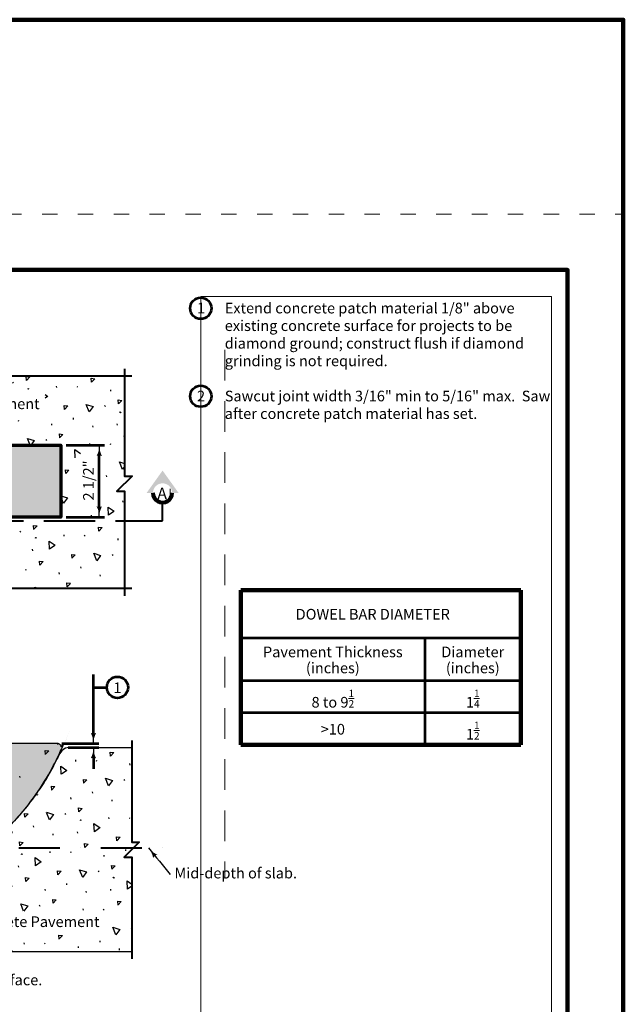
# Model space of a CAD drawing. Units: feet. Extents: x 10228 to 13572, y 8510 to 11460.
# Drawn here: x 12440 to 13572, y 9612 to 11460 of the extents above; entities that cross this region are included whole.
import ezdxf
from ezdxf.enums import TextEntityAlignment as Align

# ---------------------------------------------------------------- set-up
doc = ezdxf.new("R2010")
doc.units = ezdxf.units.FT
doc.header["$MEASUREMENT"] = 0
for name, pattern in [('DGN Style 2', [96.009544, 57.605726, -38.403817]), ('DGN Style 3', [134.413361, 96.009544, -38.403817]), ('DGN Style 4', [153.711279, 76.807635, -38.403817, 0.09601, -38.403817]), ('DGN Style 5', [67.20668, 28.802863, -38.403817])]:
    doc.linetypes.add(name, pattern=pattern)
doc.layers.add('dsnNonPlotable', color=2, linetype='Continuous', lineweight=0, plot=False)
doc.layers.add('dsnShtPlotShapeBatchPrint', color=1, linetype='Continuous', lineweight=140, plot=False)
for name, color, linetype, lineweight in [('dsnStdBorder', 208, 'Continuous', 140), ('dsnStdDimension', 230, 'Continuous', 53), ('dsnStdLineWork', 208, 'Continuous', 30), ('dsnStdNote', 208, 'Continuous', 53), ('dsnStdPattern', 208, 'Continuous', 30), ('dsnStdSection', 15, 'DGN Style 4', 53), ('dsnStdShading', 48, 'Continuous', 0)]:
    doc.layers.add(name, color=color, linetype=linetype, lineweight=lineweight)
doc.styles.add('Style-arial', font='arial.shx')
doc.styles.add('SUDAS_Circle Numbers', font='arial.ttf', dxfattribs={"height": 20})
doc.styles.add('SUDAS_Figure Notes', font='arial.ttf', dxfattribs={"height": 20})
doc.styles.add('SUDAS_General Notes', font='arial.ttf', dxfattribs={"height": 20})
doc.styles.add('SUDAS_Number Notes', font='arial.ttf', dxfattribs={"height": 20})
doc.dimstyles.new('DIM-Txt abv  Arrow in', dxfattribs={"dimtxt": 20, "dimasz": 20, "dimexe": 10, "dimexo": 10, "dimgap": 10, "dimtad": 1, "dimdec": 0, "dimzin": 15, "dimdsep": 46, "dimtxsty": 'SUDAS_Figure Notes', "dimblk": 'LT_0.5', "dimcen": 0.09, "dimclrd": 256, "dimclre": 256, "dimadec": 0, "dimazin": 0, "dimtfac": 1, "dimtdec": 0, "dimtofl": 0, "dimtmove": 0, "dimatfit": 1, "dimldrblk": 'LT_0.5', "dimfxl": 1, "dimtolj": 1, "dimtzin": 15, "dimlwd": -1, "dimlwe": -1, "dimarcsym": 0})
doc.dimstyles.new('DIM-Txt out  Arrow outside', dxfattribs={"dimtxt": 20, "dimasz": 20, "dimexe": 10, "dimexo": 10, "dimgap": 10, "dimtad": 0, "dimjust": 1, "dimdec": 0, "dimzin": 15, "dimdsep": 46, "dimtxsty": 'SUDAS_Figure Notes', "dimblk": 'LT_0.5', "dimcen": 0.09, "dimclrd": 256, "dimclre": 256, "dimadec": 0, "dimazin": 0, "dimtfac": 1, "dimtdec": 0, "dimtofl": 0, "dimtmove": 0, "dimatfit": 1, "dimldrblk": 'LT_0.5', "dimfxl": 1, "dimtolj": 1, "dimtzin": 15, "dimlwd": -1, "dimlwe": -1, "dimarcsym": 0})
doc.dimstyles.new('NT-Curve Arrow', dxfattribs={"dimtxt": 20, "dimasz": 20, "dimexe": 10, "dimexo": 10, "dimgap": 10, "dimtad": 0, "dimjust": 1, "dimdec": 4, "dimzin": 11, "dimdsep": 46, "dimtxsty": 'SUDAS_Figure Notes', "dimblk": 'LT_0.5', "dimcen": 0.09, "dimclrd": 256, "dimclre": 256, "dimadec": 4, "dimazin": 3, "dimtfac": 1, "dimtdec": 4, "dimtofl": 0, "dimtmove": 0, "dimatfit": 1, "dimldrblk": 'LT_0.5', "dimfxl": 1, "dimtolj": 1, "dimtzin": 11, "dimlwd": -1, "dimlwe": -1, "dimarcsym": 0})

# ---------------------------------------------------------------- blocks, each defined once
blk = doc.blocks.new('LT_0.5')
at = {"layer": 'dsnStdDimension', "lineweight": 30}
blk.add_hatch(color=256, dxfattribs=at).paths.add_polyline_path([(-1, 0.25, -0.156), (-1, -0.25, -0.123106), (0, 0, -0.123106)])
at = {"layer": 'dsnStdNote', "lineweight": 30}
blk.add_line((0, 0), (-1, 0), dxfattribs=at)
blk = doc.blocks.new('*D13')
at = {"layer": 'Defpoints', "color": 0, "linetype": 'Continuous', "lineweight": 106}
for p in [(12516.9, 10661), (12589.1, 10661), (12516.9, 10526.3)]:
    blk.add_point(p, dxfattribs=at)
at = {"layer": 'dsnStdDimension', "linetype": 'Continuous'}
for p, q in [((12526.9, 10661), (12599.1, 10661)), ((12589.1, 10546.3), (12589.1, 10641)), ((12526.9, 10526.3), (12599.1, 10526.3))]:
    blk.add_line(p, q, dxfattribs=at)
at = {"layer": 'dsnStdDimension', "linetype": 'Continuous', "xscale": 20, "yscale": 20, "zscale": 20}
for p, rotation in [((12589.1, 10661), 90), ((12589.1, 10526.3), 270)]:
    blk.add_blockref('LT_0.5', p, dxfattribs=dict(at, rotation=rotation))
at = {"layer": 'dsnStdDimension', "color": 0, "linetype": 'Continuous', "insert": (12568.7, 10595), "char_height": 20, "attachment_point": 5, "rotation": 90, "style": 'SUDAS_Figure Notes'}
blk.add_mtext('\\A1;2 1/2"', dxfattribs=at)
blk = doc.blocks.new('SECA')
at = {"layer": 'dsnStdSection', "linetype": 'Continuous', "lineweight": 30}
blk.add_hatch(color=200, dxfattribs=at).paths.add_polyline_path([(15, 15, -0.999986), (15, -15), (15, -15), (15, -25), (50, 0), (15, 25), (15, 15)], is_closed=False)
at = {"layer": 'dsnStdSection', "color": 200, "linetype": 'Continuous', "lineweight": 80}
blk.add_arc((15, 0), 15, 89.9992, 270.0008, dxfattribs=at)
at = {"layer": 'dsnStdSection', "color": 200, "linetype": 'Continuous', "lineweight": 53, "style": 'Style-arial'}
blk.add_attdef('SECA_127945', text='', height=18.3, dxfattribs=at).set_placement((15, 0), align=Align.MIDDLE_CENTER)
blk = doc.blocks.new('*D31')
at = {"layer": 'Defpoints', "color": 0, "lineweight": 106}
for p in [(12509, 10101.2), (12520.4, 10093.7), (12578.1, 10101.2)]:
    blk.add_point(p, dxfattribs=at)
at = {"layer": 'dsnStdDimension'}
for p, q in [((12578.1, 10121.2), (12578.1, 10230.7)), ((12519, 10101.2), (12588.1, 10101.2)), ((12530.4, 10093.7), (12588.1, 10093.7)), ((12578.1, 10073.7), (12578.1, 10053.7))]:
    blk.add_line(p, q, dxfattribs=at)
at = {"layer": 'dsnStdDimension', "xscale": 20, "yscale": 20, "zscale": 20}
for p, rotation in [((12578.1, 10101.2), 270), ((12578.1, 10093.7), 90)]:
    blk.add_blockref('LT_0.5', p, dxfattribs=dict(at, rotation=rotation))

msp = doc.modelspace()

# ---------------------------------------------------------------- hatches: boundary and pattern name
at = {"layer": 'dsnStdPattern'}
h = msp.add_hatch(dxfattribs=at)
h.set_pattern_fill('CONC', style=0, pattern_type=2)
h.set_pattern_definition([(95.0122, (11452.716, 10540.882), (13.94784, -279.39836), [7.388, -1503.174]), (352.8168, (11452.071, 10548.242), (-628.79365, 68.14254), [6.7424, -1434.917]), (226.309, (11458.8, 10547.4), (-649.18788, -662.25607), [8.888, -1320.82]), (111.667, (11499.1, 10536), (62.235, -107.7943), [15.372, -865.215]), (342.9872, (11493.379, 10550.279), (-1617.049455, 503.65183), [13.6217, -1858.092]), (233.909, (11506.4, 10546.3), (-158.80927, -235.41449), [12.389, -1523.2]), (92.858, (11410.5, 10557.9), (62.235, -107.794), [15.373, -264.374]), (324.4984, (11409.8, 10573.3), (-234.99257, 151.77856), [13.873, -1217.19]), (215.067, (11421.1, 10565.2), (-1042.98853, -745.89842), [12.544, -1396.78]), (333.1232, (11475.446, 10583.993), (-407.749325, 195.76254), [1.9216, -1632.9126]), (96.2785, (11489.698, 10618.983), (90.13068, -666.5909), [2.624, -949.0735]), (96.2785, (11506.055, 10507.534), (90.13068, -666.5909), [2.624, -949.0735]), (96.2785, (11469.608, 10522.175), (90.13068, -666.5909), [2.624, -949.0735]), (306.4993, (11527.8, 10548), (62.23496, -107.79414), [2.412, -1125.06]), (96.2785, (11438.082, 10582.108), (90.13068, -666.5909), [2.624, -949.0735]), (96.2785, (11429.079, 10511.388), (90.13068, -666.5909), [2.624, -949.0735]), (95.0122, (11443.527, 10487.429), (13.94784, -279.39836), [7.388, -1503.174]), (352.8168, (11442.881, 10494.789), (-628.79365, 68.14254), [6.7424, -1434.917]), (226.309, (11449.6, 10493.9), (-649.18788, -662.25607), [8.888, -1320.82]), (95.0122, (11503.135, 10591.981), (13.94784, -279.39836), [7.388, -1503.174]), (352.8168, (11502.489, 10599.34), (-628.79365, 68.14254), [6.7424, -1434.917]), (226.309, (11509.2, 10598.5), (-649.18788, -662.25607), [8.888, -1320.82]), (333.1232, (11384.148, 10580.146), (-407.749325, 195.76254), [1.9216, -1632.9126]), (333.1232, (11493.437, 10643.946), (-407.749325, 195.76254), [1.9216, -1632.9126])])
h.paths.add_polyline_path([(11031.487, 10402.484), (11055.726, 10378.245), (11055.726, 10392.444), (11574.333, 10392.444), (12082.566, 10392.444), (12082.566, 10406.642), (12110.962, 10378.245), (12110.962, 10392.444), (12636.329, 10392.444), (12636.329, 10574.668), (12622.131, 10574.668), (12650.527, 10603.065), (12636.329, 10603.065), (12636.329, 10790.714), (12170.222, 10790.714), (12170.222, 10776.515), (12141.826, 10804.912), (12141.826, 10790.714), (11574.333, 10790.714), (11055.726, 10790.714), (11055.726, 10776.515), (11027.329, 10804.912), (11027.329, 10790.714), (10548.898, 10790.714), (10548.898, 10606.138), (10563.096, 10606.138), (10534.7, 10577.742), (10548.898, 10577.742), (10548.898, 10392.444), (11027.329, 10392.444), (11027.329, 10402.484), (10794.995, 10402.484), (10794.995, 10485.484), (10876.333, 10485.484), (10876.333, 10526.022), (11025.465, 10526.022), (11025.465, 10485.484), (11090.178, 10485.484), (11090.178, 10402.484)])
h.paths.add_polyline_path([(10620.71, 10526.331), (10620.71, 10660.958), (11563.912, 10660.958), (11584.312, 10660.958), (12516.894, 10660.958), (12516.894, 10526.331), (11584.312, 10526.331), (11563.912, 10526.331)], flags=16)
h.paths.add_polyline_path([(11211.241, 10769.309), (11527.537, 10769.309), (11527.537, 10686.309), (11211.241, 10686.309)], flags=16)
h.paths.add_polyline_path([(11938.489, 10504.37), (12105.623, 10504.37), (12105.623, 10454.37), (11938.489, 10454.37)], flags=16)
h.paths.add_polyline_path([(12105.244, 10763.856), (12487.531, 10763.856), (12487.531, 10713.856), (12105.244, 10713.856)], flags=16)
h.paths.add_polyline_path([(11773.658, 10737.515), (11874.39, 10737.515), (11874.39, 10687.515), (11773.658, 10687.515)], flags=16)
h.paths.add_polyline_path([(12544.083, 10544.624), (12544.083, 10645.355), (12594.083, 10645.355), (12594.083, 10544.624)], flags=16)
h.paths.add_polyline_path([(11049.313, 10705.37), (11049.313, 10755.37), (11150.045, 10755.37), (11150.045, 10705.37), (11135.601, 10705.37), (11135.601, 10663.835), (11063.01, 10663.835), (11063.01, 10705.37)], flags=16)
h = msp.add_hatch(dxfattribs=at)
h.set_pattern_fill('CONC', style=0, pattern_type=2)
h.set_pattern_definition([(95.0122, (12559.497, 10026.418), (13.94784, -279.398364), [7.388, -1503.174]), (352.81677, (12558.851, 10033.778), (-628.79365, 68.14254), [6.7424, -1434.917]), (226.309, (12565.5, 10032.9), (-649.18788, -662.256066), [8.888, -1320.82]), (111.667, (12605.8, 10021.5), (62.23499, -107.79429), [15.3723, -865.215]), (342.9872, (12600.16, 10035.815), (-1617.049455, 503.65183), [13.6217, -1858.092]), (233.909, (12613.2, 10031.8), (-158.80927, -235.41449), [12.389, -1523.2]), (92.858, (12517.3, 10043.4), (62.235, -107.7941), [15.3726, -264.374]), (324.4984, (12516.5, 10058.8), (-234.99257, 151.778564), [13.873, -1217.19]), (215.067, (12527.8, 10050.7), (-1042.98853, -745.89842), [12.544, -1396.78]), (333.1232, (12582.227, 10069.529), (-407.749325, 195.762543), [1.9216, -1632.9126]), (96.2785, (12596.478, 10104.52), (90.13068, -666.59091), [2.624, -949.0735]), (96.2785, (12612.835, 9993.07), (90.13068, -666.59091), [2.624, -949.0735]), (96.2785, (12576.389, 10007.711), (90.13068, -666.59091), [2.624, -949.0735]), (306.4993, (12634.6, 10033.6), (62.23496, -107.79414), [2.412, -1125.06]), (96.2785, (12544.863, 10067.644), (90.13068, -666.59091), [2.624, -949.0735]), (96.2785, (12535.86, 9996.924), (90.13068, -666.59091), [2.624, -949.0735]), (95.0122, (12550.308, 9972.965), (13.94784, -279.398364), [7.388, -1503.174]), (352.81677, (12549.662, 9980.325), (-628.79365, 68.14254), [6.7424, -1434.917]), (226.309, (12556.4, 9979.48), (-649.18788, -662.256066), [8.888, -1320.82]), (95.0122, (12609.915, 10077.517), (13.94784, -279.398364), [7.388, -1503.174]), (352.81677, (12609.27, 10084.877), (-628.79365, 68.14254), [6.7424, -1434.917]), (226.309, (12616, 10084), (-649.18788, -662.256066), [8.888, -1320.82]), (333.1232, (12490.929, 10065.682), (-407.749325, 195.762543), [1.9216, -1632.9126]), (333.1232, (12600.218, 10129.482), (-407.749325, 195.762543), [1.9216, -1632.9126])])
edge = h.paths.add_edge_path()
edge.add_line((10626.328, 10093.687), (10543.419, 10093.687))
edge.add_line((10543.419, 10093.687), (10543.419, 9916.506))
edge.add_line((10543.419, 9916.506), (10557.618, 9916.506))
edge.add_line((10557.618, 9916.506), (10546.581, 9905.469))
edge.add_line((10546.581, 9905.469), (10529.221, 9888.109))
edge.add_line((10529.221, 9888.109), (10543.419, 9888.109))
edge.add_line((10543.419, 9888.109), (10543.419, 9711.166))
edge.add_line((10543.419, 9711.166), (10989.791, 9711.166))
edge.add_line((10989.791, 9711.166), (11568.871, 9711.166))
edge.add_line((11568.871, 9711.166), (11918.206, 9711.166))
edge.add_line((11918.206, 9711.166), (12649.901, 9711.166))
edge.add_line((12649.901, 9711.166), (12649.901, 9888.056))
edge.add_line((12649.901, 9888.056), (12635.703, 9888.056))
edge.add_line((12635.703, 9888.056), (12653.116, 9905.469))
edge.add_line((12653.116, 9905.469), (12664.1, 9916.452))
edge.add_line((12664.1, 9916.452), (12649.901, 9916.452))
edge.add_line((12649.901, 9916.452), (12649.901, 10093.687))
edge.add_line((12649.901, 10093.687), (12520.356, 10093.687))
edge.add_ellipse((12153.505, 10332.525), major_axis=(0, -501.84), ratio=0.83117983, start_angle=0.189833, end_angle=61.580526, ccw=False)
edge.add_arc((12148.087, 9830.685), 6.8, -179.999755, 0.023219, ccw=False)
edge.add_line((12141.287, 9830.685), (11944.343, 9830.685))
edge.add_line((11944.343, 9830.685), (11918.206, 9830.685))
edge.add_line((11918.206, 9830.685), (11892.068, 9830.685))
edge.add_line((11892.068, 9830.685), (11588.944, 9830.685))
edge.add_line((11588.944, 9830.685), (11581.088, 9825.686))
edge.add_line((11581.088, 9825.686), (11578.46, 9825.73))
edge.add_line((11578.46, 9825.73), (11574.431, 9825.797))
edge.add_line((11574.431, 9825.797), (11567.252, 9830.685))
edge.add_line((11567.252, 9830.685), (11277.71, 9830.685))
edge.add_line((11277.71, 9830.685), (11225.435, 9830.685))
edge.add_line((11225.435, 9830.685), (10999.979, 9830.685))
edge.add_arc((10993.179, 9830.685), 6.8, -180.562131, 0, ccw=False)
edge.add_ellipse((10993.179, 10332.525), major_axis=(0, -501.84), ratio=0.83117983, start_angle=298.419474, end_angle=359.065951, ccw=False)
h.paths.add_polyline_path([(11679.805, 9808.888), (11829.942, 9808.888), (11829.942, 9768.888), (11679.805, 9768.888)], flags=16)
h.paths.add_polyline_path([(12222.657, 9787.156), (12594.943, 9787.156), (12594.943, 9747.156), (12222.657, 9747.156)], flags=16)
h.paths.add_polyline_path([(10720.302, 9803.498), (11005.485, 9803.498), (11005.485, 9730.498), (10720.302, 9730.498)], flags=16)
h.paths.add_polyline_path([(11131.234, 9769.768), (11177.359, 9769.768), (11177.359, 9770.943), (11055.201, 9770.943), (11055.201, 9810.943), (11182.045, 9810.943), (11182.045, 9788.692), (11217.359, 9788.692), (11217.359, 9769.768), (11218.368, 9769.768), (11218.368, 9729.768), (11131.234, 9729.768)], flags=16)
h.paths.add_polyline_path([(11338.214, 9809.274), (11535.577, 9809.274), (11535.577, 9769.274), (11338.214, 9769.274)], flags=16)
at = {"layer": 'dsnStdShading'}
msp.add_hatch(color=253, dxfattribs=at).paths.add_polyline_path([(12010.536, 10639.643), (12085.698, 10639.643), (12090.527, 10634.814), (12090.527, 10552.473), (12085.775, 10547.722), (12085.698, 10547.645), (12085.775, 10547.722), (12010.536, 10547.722), (12010.536, 10551.422), (11940.881, 10551.422), (11940.881, 10545.15), (11940.881, 10526.331), (12516.894, 10526.331), (12516.894, 10660.958), (11940.881, 10660.958), (11940.881, 10642.139), (11940.881, 10635.866), (12010.536, 10635.866)])
h = msp.add_hatch(color=253, dxfattribs=at)
edge = h.paths.add_edge_path()
edge.add_ellipse((12153.505, 10332.525), major_axis=(0, -501.84), ratio=0.83117983, start_angle=0.189833, end_angle=61.580526)
edge.add_arc((12508.759, 10088.562), 12.679, 23.842434, 91.13462)
edge.add_line((12508.508, 10101.239), (12251.571, 10101.239))
edge.add_line((12251.571, 10101.239), (12251.571, 10101.239))
edge.add_line((12251.571, 10101.239), (12189.752, 10101.239))
edge.add_line((12189.752, 10101.239), (12148.097, 10101.239))
edge.add_line((12148.097, 10101.239), (11918.206, 10101.239))
edge.add_line((11918.206, 10101.239), (11584.679, 10101.239))
edge.add_line((11584.679, 10101.239), (11584.679, 10027.276))
edge.add_line((11584.679, 10027.276), (11588.606, 10027.276))
edge.add_line((11588.606, 10027.276), (11588.606, 10027.26))
edge.add_line((11588.606, 10027.26), (11588.606, 9947.672))
edge.add_line((11588.606, 9947.672), (11588.629, 9947.672))
edge.add_line((11588.629, 9947.672), (11918.206, 9947.672))
edge.add_line((11918.206, 9947.672), (12013.998, 9947.672))
edge.add_line((12013.998, 9947.672), (12013.998, 9949.39))
edge.add_line((12013.998, 9949.39), (12013.998, 9951.468))
edge.add_line((12013.998, 9951.468), (12089.161, 9951.468))
edge.add_line((12089.161, 9951.468), (12093.989, 9946.639))
edge.add_line((12093.989, 9946.639), (12093.989, 9905.469))
edge.add_line((12093.989, 9905.469), (12093.989, 9864.298))
edge.add_line((12093.989, 9864.298), (12089.238, 9859.547))
edge.add_line((12089.238, 9859.547), (12089.161, 9859.47))
edge.add_line((12089.161, 9859.47), (12089.238, 9859.547))
edge.add_line((12089.238, 9859.547), (12013.998, 9859.547))
edge.add_line((12013.998, 9859.547), (12013.998, 9861.547))
edge.add_line((12013.998, 9861.547), (12013.998, 9863.229))
edge.add_line((12013.998, 9863.229), (11944.343, 9863.229))
edge.add_line((11944.343, 9863.229), (11944.343, 9846.782))
edge.add_line((11944.343, 9846.782), (11944.343, 9830.685))
edge.add_line((11944.343, 9830.685), (11944.343, 9830.685))
edge.add_line((11944.343, 9830.685), (12141.287, 9830.685))
edge.add_arc((12148.087, 9830.685), 6.8, 0.023219, 180, ccw=False)
h.paths.add_polyline_path([(11588.606, 9830.685), (11588.606, 9863.229), (11588.629, 9863.229), (11829.744, 9863.229), (11882.018, 9863.229), (11892.068, 9863.229), (11892.068, 9846.782), (11892.068, 9830.685), (11892.068, 9830.685), (11588.944, 9830.685)])
h.paths.add_polyline_path([(11277.71, 9830.685), (11277.71, 9830.685), (11277.71, 9846.782), (11277.71, 9863.229), (11568.206, 9863.229), (11568.206, 9830.685), (11567.252, 9830.685)])
edge = h.paths.add_edge_path()
edge.add_arc((10637.925, 10088.562), 12.679, 88.86538, 156.157566)
edge.add_ellipse((10993.179, 10332.525), major_axis=(0, -501.84), ratio=0.83117983, start_angle=298.419474, end_angle=359.065951)
edge.add_arc((10993.179, 9830.685), 6.8, 0, 179.437869, ccw=False)
edge.add_line((10999.979, 9830.685), (11225.435, 9830.685))
edge.add_line((11225.435, 9830.685), (11225.435, 9830.685))
edge.add_line((11225.435, 9830.685), (11225.435, 9846.782))
edge.add_line((11225.435, 9846.782), (11225.435, 9863.229))
edge.add_line((11225.435, 9863.229), (11127.873, 9863.229))
edge.add_line((11127.873, 9863.229), (11127.873, 9859.547))
edge.add_line((11127.873, 9859.547), (11052.634, 9859.547))
edge.add_line((11052.634, 9859.547), (11052.711, 9859.47))
edge.add_line((11052.711, 9859.47), (11052.634, 9859.547))
edge.add_line((11052.634, 9859.547), (11047.882, 9864.298))
edge.add_line((11047.882, 9864.298), (11047.882, 9905.469))
edge.add_line((11047.882, 9905.469), (11047.882, 9946.639))
edge.add_line((11047.882, 9946.639), (11052.711, 9951.468))
edge.add_line((11052.711, 9951.468), (11127.873, 9951.468))
edge.add_line((11127.873, 9951.468), (11127.873, 9947.672))
edge.add_line((11127.873, 9947.672), (11568.206, 9947.672))
edge.add_line((11568.206, 9947.672), (11568.206, 10027.26))
edge.add_line((11568.206, 10027.26), (11568.206, 10027.276))
edge.add_line((11568.206, 10027.276), (11572.133, 10027.276))
edge.add_line((11572.133, 10027.276), (11572.133, 10101.239))
edge.add_line((11572.133, 10101.239), (10993.631, 10101.239))
edge.add_line((10993.631, 10101.239), (10977.932, 10101.239))
edge.add_line((10977.932, 10101.239), (10638.176, 10101.239))

# ---------------------------------------------------------------- linework, layer by layer
at = {"layer": 'dsnNonPlotable', "color": 135}
for p, q in [((12779.486, 10940), (12779.486, 9470.01)), ((13437.502, 10940), (12779.486, 10940)), ((13437.502, 10940), (13437.502, 9470.01))]:
    msp.add_line(p, q, dxfattribs=at)
at = {"layer": 'dsnNonPlotable', "color": 135, "linetype": 'DGN Style 2'}
msp.add_line((12824.486, 10840), (12824.486, 9848.49), dxfattribs=at)
at = {"layer": 'dsnShtPlotShapeBatchPrint', "flags": 128}
msp.add_lwpolyline([(10228.002, 8875.5), (13572.002, 8875.5), (13572.002, 11459.5), (10228.002, 11459.5), (10228.002, 8875.5)], close=True, dxfattribs=at)
at = {"layer": 'dsnShtPlotShapeBatchPrint', "linetype": 'DGN Style 5', "lineweight": 0, "flags": 128}
msp.add_lwpolyline([(10228.002, 8510.5), (13572.002, 8510.5), (13572.002, 11094.5), (10228.002, 11094.5), (10228.002, 8510.5)], close=True, dxfattribs=at)
at = {"layer": 'dsnStdBorder', "color": 7, "linetype": 'Continuous', "lineweight": 211, "flags": 128}
msp.add_lwpolyline([(10332.502, 10990), (13467.502, 10990), (13467.502, 8980), (10332.502, 8980), (10332.502, 10990)], close=True, dxfattribs=at)
at = {"layer": 'dsnStdDimension'}
msp.add_line((12578.058, 10206.829), (12603.16, 10206.829), dxfattribs=at)
msp.add_circle((12623.16, 10206.829), 20, dxfattribs=at)
at = {"layer": 'dsnStdLineWork', "linetype": 'Continuous', "lineweight": 40, "flags": 128}
for points in [[(12649.929, 10790.714), (12170.222, 10790.714), (12170.222, 10776.515), (12141.826, 10804.912), (12141.826, 10790.714), (11574.333, 10790.714)], [(12636.329, 10804.314), (12636.329, 10603.065), (12650.527, 10603.065), (12622.131, 10574.668), (12636.329, 10574.668), (12636.329, 10378.844)], [(12649.929, 10392.444), (12110.962, 10392.444), (12110.962, 10378.245), (12082.566, 10406.642), (12082.566, 10392.444), (11574.333, 10392.444)], [(12649.901, 10107.287), (12649.901, 9916.452), (12664.1, 9916.452), (12635.703, 9888.056), (12649.901, 9888.056), (12649.901, 9697.566)]]:
    msp.add_lwpolyline(points, dxfattribs=at)
at = {"layer": 'dsnStdLineWork', "linetype": 'Continuous', "lineweight": 70, "flags": 128}
msp.add_lwpolyline([(10620.71, 10660.958), (12516.894, 10660.958), (12516.894, 10526.331), (10620.71, 10526.331), (10620.71, 10660.958)], close=True, dxfattribs=at)
at = {"layer": 'dsnStdLineWork', "linetype": 'Continuous', "lineweight": 30, "flags": 128}
msp.add_lwpolyline([(10543.419, 9711.166), (10989.791, 9711.166), (12649.901, 9711.166)], dxfattribs=at)
at = {"layer": 'dsnStdLineWork', "linetype": 'Continuous', "lineweight": 30}
for points, weights, knots in [([(11572.133, 10101.239), (11572.133, 10064.257), (11572.133, 10027.276), (11578.406, 10027.276), (11584.679, 10027.276), (11584.679, 10064.257), (11584.679, 10101.239), (11887.216, 10101.239), (12189.752, 10101.239), (12349.13, 10101.239), (12508.508, 10101.239), (12516.945, 10101.406), (12520.356, 10093.687), (12402.062, 9830.685), (12153.505, 9830.685), (11573.342, 9830.685), (10993.179, 9830.685), (10993.179, 9830.685), (10993.179, 9830.685), (10744.622, 9830.685), (10626.328, 10093.687), (10629.739, 10101.406), (10638.176, 10101.239), (10808.054, 10101.239), (10977.932, 10101.239), (11275.032, 10101.239), (11572.133, 10101.239), (11572.133, 10101.239), (11572.133, 10101.239), (11572.133, 10064.257), (11572.133, 10027.276), (11572.133, 10064.257), (11572.133, 10101.239)], [1, 1, 1, 1, 1, 1, 1, 1, 1, 1, 1, 0.832475781407, 1, 0.85904690309, 1, 1, 1, 1, 1, 0.859046903073, 1, 0.832475781407, 1, 1, 1, 1, 1, 1, 1, 1, 1, 1, 1], [0, 0, 0, 0.0625, 0.0625, 0.125, 0.125, 0.1875, 0.1875, 0.25, 0.25, 0.3125, 0.3125, 0.375, 0.375, 0.4375, 0.4375, 0.5, 0.5, 0.5625, 0.5625, 0.625, 0.625, 0.6875, 0.6875, 0.75, 0.75, 0.8125, 0.8125, 0.875, 0.875, 0.9375, 0.9375, 1, 1, 1]), ([(12649.901, 10093.687), (12585.129, 10093.687), (12520.356, 10093.687), (12402.062, 9830.685), (12153.505, 9830.685), (11573.342, 9830.685), (10993.179, 9830.685), (10993.179, 9830.685), (10993.179, 9830.685), (10744.622, 9830.685), (10626.328, 10093.687), (10584.874, 10093.687), (10543.419, 10093.687)], [1, 1, 1, 0.85904690309, 1, 1, 1, 1, 1, 0.859046903073, 1, 1, 1], [0, 0, 0, 0.16666667, 0.16666667, 0.33333333, 0.33333333, 0.5, 0.5, 0.66666667, 0.66666667, 0.83333333, 0.83333333, 1, 1, 1])]:
    msp.add_rational_spline(points, weights, degree=2, knots=knots, dxfattribs=at)
at = {"layer": 'dsnStdNote', "color": 7, "linetype": 'Continuous', "lineweight": 106}
for p, q in [((13379.665, 10389.035), (12854.665, 10389.035)), ((12854.665, 10389.035), (12854.665, 10099.035)), ((13379.665, 10389.035), (13379.665, 10099.035))]:
    msp.add_line(p, q, dxfattribs=at)
at = {"layer": 'dsnStdNote', "color": 7, "linetype": 'Continuous', "lineweight": 53}
msp.add_line((13379.665, 10299.035), (12854.665, 10299.035), dxfattribs=at)
at = {"layer": 'dsnStdNote'}
for p, q in [((13199.665, 10299.035), (13199.665, 10099.035)), ((13379.665, 10219.035), (12854.665, 10219.035)), ((13379.665, 10159.035), (12854.665, 10159.035))]:
    msp.add_line(p, q, dxfattribs=at)
at = {"layer": 'dsnStdNote', "lineweight": 106}
msp.add_line((13379.665, 10099.035), (12854.665, 10099.035), dxfattribs=at)
at = {"layer": 'dsnStdNote', "linetype": 'DGN Style 4', "lineweight": 40}
msp.add_line((10439.82, 9905.469), (12719.992, 9905.469), dxfattribs=at)
at = {"layer": 'dsnStdNote'}
for centre in [(12779.486, 10918.065), (12779.486, 10753.065)]:
    msp.add_circle(centre, 20, dxfattribs=at)
at = {"layer": 'dsnStdSection', "color": 200, "linetype": 'DGN Style 3', "lineweight": 40}
for p, q in [((12707.781, 10519.553), (12707.781, 10553.632)), ((10469.028, 10519.553), (12707.781, 10519.553))]:
    msp.add_line(p, q, dxfattribs=at)

# ---------------------------------------------------------------- block references
at = {"layer": 'dsnStdSection', "color": 200, "linetype": 'Continuous', "lineweight": 80, "xscale": 1.1999976, "yscale": 1.1999976, "zscale": 1.1999976, "rotation": 90}
msp.add_blockref('SECA', (12707.781, 10553.632), dxfattribs=at).add_auto_attribs({'SECA_127945': '_'})

# ---------------------------------------------------------------- texts
at = {"layer": 'dsnStdDimension', "char_height": 20, "line_spacing_factor": 0.9, "style": 'SUDAS_Circle Numbers'}
for s, insert, attachment_point in [('1', (12623.16, 10203.496), 5), ('Construct bottom of slot\\Pparallel to pavement surface.', (12110.807, 9697.925), 1)]:
    msp.add_mtext(s, dxfattribs=dict(at, insert=insert, attachment_point=attachment_point))
at = {"layer": 'dsnStdDimension', "linetype": 'Continuous', "insert": (12730.119, 9855.78), "char_height": 20, "attachment_point": 4, "line_spacing_factor": 0.99, "style": 'SUDAS_Figure Notes'}
msp.add_mtext('Mid-depth of slab.', dxfattribs=at)
at = {"layer": 'dsnStdNote'}
for style, p in [('SUDAS_General Notes', (12120.244, 10748.856)), ('SUDAS_Circle Numbers', (12232.657, 9777.156))]:
    msp.add_text('Existing Concrete Pavement', height=20, dxfattribs=dict(at, style=style)).set_placement(p, align=Align.TOP_LEFT)
at = {"layer": 'dsnStdNote', "color": 7, "linetype": 'Continuous', "lineweight": 0, "style": 'SUDAS_Figure Notes'}
msp.add_text('DOWEL BAR DIAMETER', height=20, dxfattribs=at).set_placement((12957.424, 10354.035), align=Align.TOP_LEFT)
at = {"layer": 'dsnStdNote', "color": 7, "linetype": 'Continuous', "lineweight": 13, "insert": (12772.459, 10928.42), "char_height": 20, "attachment_point": 1, "line_spacing_factor": 0.99, "style": 'SUDAS_Number Notes'}
msp.add_mtext('1\\P\\P\\P\\P\\P2', dxfattribs=at)
at = {"layer": 'dsnStdNote', "color": 7, "linetype": 'Continuous', "insert": (12824.461, 10928.42), "char_height": 20, "attachment_point": 1, "line_spacing_factor": 0.99, "style": 'SUDAS_Number Notes'}
msp.add_mtext('Extend concrete patch material 1/8" above ^Jexisting concrete surface for projects to be ^Jdiamond ground; construct flush if diamond ^Jgrinding is not required.\\P\\PSawcut joint width 3/16" min to 5/16" max.  Saw ^Jafter concrete patch material has set.', dxfattribs=at)
at = {"layer": 'dsnStdNote', "color": 7, "linetype": 'Continuous', "lineweight": 0, "char_height": 20, "attachment_point": 5, "style": 'SUDAS_Circle Numbers'}
for s, insert, line_spacing_factor in [('Pavement Thickness\\P(inches)', (13027.165, 10255.702), 0.9), ('Diameter\\P(inches)', (13289.665, 10255.702), 0.9), ('8 to 9{\\H0.7x;\\A1;\\S1/2;}', (13027.165, 10185.702), 1.28), ('1{\\H0.7x;\\A1;\\S1/4;}', (13289.665, 10185.702), 1.28), ('1{\\H0.7x;\\A1;\\S1/2;}', (13289.665, 10125.702), 1.28), ('>10', (13027.165, 10125.702), 0.9)]:
    msp.add_mtext(s, dxfattribs=dict(at, insert=insert, line_spacing_factor=line_spacing_factor))
at = {"layer": 'dsnStdSection', "color": 200, "lineweight": 40, "insert": (12697.801, 10567.683), "char_height": 22, "attachment_point": 4, "line_spacing_factor": 0.927273, "style": 'Style-arial'}
msp.add_mtext('A', dxfattribs=at)

# ---------------------------------------------------------------- dimensions: what is measured, and where the dimension line sits
at = {"layer": 'dsnStdDimension', "linetype": 'Continuous'}
dim = msp.add_linear_dim(base=(12589.083, 10660.958), p1=(12516.894, 10526.331), p2=(12516.894, 10660.958), angle=90, text='2 1/2"', dimstyle='DIM-Txt abv  Arrow in', override={"dimlfac": 12, "dimlunit": 3}, dxfattribs=at)
dim.commit()
dim.dimension.update_dxf_attribs({"geometry": '*D13', "text_midpoint": (12589.083, 10594.989), "dimtype": 160})
at = {"layer": 'dsnStdDimension'}
dim = msp.add_linear_dim(base=(12578.058, 10101.239), p1=(12520.356, 10093.687), p2=(12509.01, 10101.239), angle=90, text=' ', dimstyle='DIM-Txt out  Arrow outside', override={"dimlfac": 12, "dimlunit": 3}, dxfattribs=at)
dim.commit()
dim.dimension.update_dxf_attribs({"geometry": '*D31', "text_midpoint": (12578.058, 10220.709), "dimtype": 160})

# ---------------------------------------------------------------- leaders
at = {"layer": 'dsnStdDimension', "path_type": 1}
msp.add_leader([(12681.319, 9905.469), (12722.192, 9855.78)], dimstyle='NT-Curve Arrow', override={"dimclrd": 0, "dimlwd": 65534}, dxfattribs=at)

doc.saveas('drawing.dxf')
